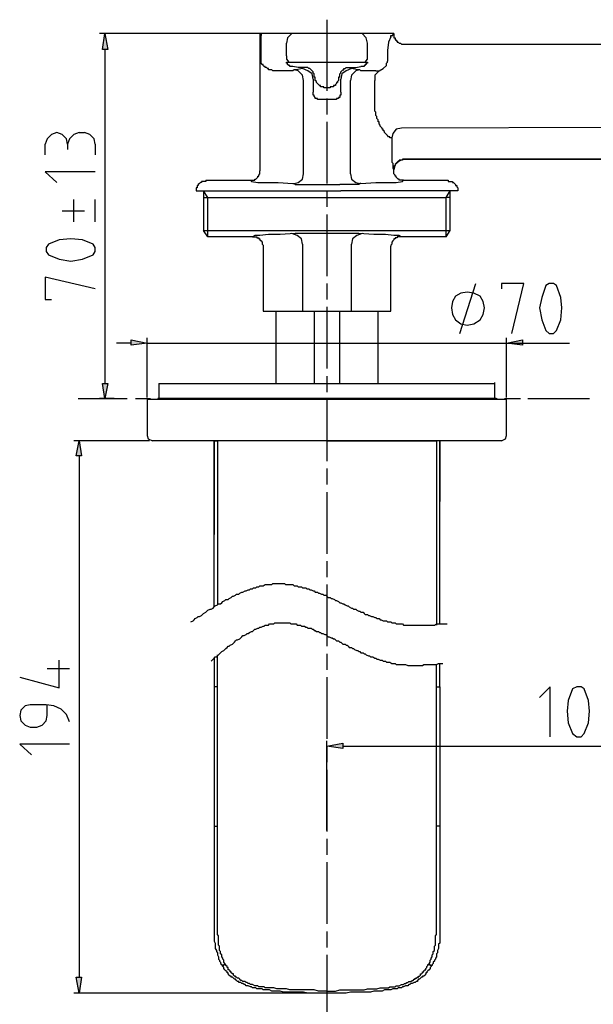
# Model space of a CAD drawing. Units: millimetres. Extents: x 0 to 250, y -250 to 0.
# Drawn here: x 143 to 191, y -127 to -45 of the extents above; entities that cross this region are included whole.
import ezdxf

# ---------------------------------------------------------------- set-up
doc = ezdxf.new("R2010")
doc.units = ezdxf.units.MM
doc.header["$MEASUREMENT"] = 0
doc.layers.add('Layer 1', color=7, linetype='Continuous', lineweight=0)

# ---------------------------------------------------------------- blocks, each defined once
blk = doc.blocks.new('Block_4')
at = {"layer": 'Layer 1', "true_color": 0x000000, "transparency": 33554687}
for points in [[(150.205, -47.884), (149.763, -47.884), (149.94, -46.56)], [(152.147, -72.427), (152.147, -71.986), (153.471, -72.251)], [(184.635, -71.986), (184.635, -72.427), (183.311, -72.251)], [(149.763, -75.605), (150.205, -75.605), (149.94, -76.842)], [(147.998, -81.609), (147.556, -81.609), (147.821, -80.373)], [(169.716, -105.445), (169.716, -105.887), (168.391, -105.71)], [(147.556, -124.868), (147.998, -124.868), (147.821, -126.192)]]:
    blk.add_hatch(color=18, dxfattribs=at).paths.add_polyline_path(points)
at = {"layer": 'Layer 1', "color": 18, "lineweight": 25, "true_color": 0x000000}
for p, q in [((168.391, -45.413), (168.391, -51.328)), ((163.977, -46.56), (149.499, -46.56)), ((165.477, -46.56), (162.917, -46.56)), ((162.917, -46.56), (162.917, -46.737)), ((173.953, -46.56), (171.305, -46.56)), ((173.953, -46.56), (173.953, -46.649)), ((162.829, -46.737), (162.829, -57.949)), ((162.917, -48.944), (162.917, -46.737)), ((165.036, -48.414), (165.036, -47.355)), ((171.746, -48.414), (171.746, -47.355)), ((173.776, -46.737), (173.865, -46.737)), ((149.94, -47.884), (149.94, -75.605)), ((174.747, -47.443), (213.151, -47.443)), ((171.569, -48.944), (171.746, -48.944)), ((167.243, -50.357), (167.243, -51.416)), ((169.539, -51.416), (169.539, -50.357)), ((170.333, -58.213), (170.333, -50.445)), ((172.364, -52.298), (172.364, -50.445)), ((168.391, -51.946), (168.391, -53.27)), ((168.391, -53.888), (168.391, -59.008)), ((204.234, -54.329), (174.571, -54.417)), ((174.571, -54.417), (174.571, -54.417)), ((147.821, -54.771), (148.262, -54.771)), ((144.996, -56.624), (144.996, -55.742)), ((146.85, -55.742), (146.85, -56.183)), ((149.146, -55.742), (149.146, -56.624)), ((202.998, -56.978), (174.747, -56.978)), ((174.747, -56.978), (202.998, -56.978)), ((174.747, -56.978), (174.747, -56.978)), ((173.953, -57.861), (173.953, -57.772)), ((173.953, -57.949), (173.953, -57.861)), ((158.327, -58.743), (162.035, -58.743)), ((174.747, -58.743), (178.455, -58.743)), ((158.15, -59.626), (158.15, -62.893)), ((158.15, -59.626), (158.15, -62.363)), ((168.391, -59.626), (168.391, -60.95)), ((171.216, -59.008), (171.128, -59.008)), ((178.632, -62.893), (178.632, -59.626)), ((147.38, -62.186), (147.38, -60.332)), ((149.146, -62.186), (149.146, -60.332)), ((158.15, -60.156), (178.279, -60.156)), ((158.15, -60.421), (158.15, -61.039)), ((178.632, -60.156), (178.279, -60.156)), ((178.632, -61.039), (178.632, -60.421)), ((158.15, -61.039), (158.15, -62.893)), ((178.632, -62.893), (178.632, -61.039)), ((148.262, -61.304), (146.409, -61.304)), ((168.391, -61.568), (168.391, -66.689)), ((158.15, -62.893), (178.632, -62.893)), ((158.503, -63.423), (158.15, -62.893)), ((178.279, -63.423), (178.632, -62.893)), ((162.211, -63.423), (158.503, -63.423)), ((178.279, -63.423), (174.571, -63.423)), ((163.094, -64.217), (163.094, -69.602)), ((166.361, -64.04), (166.361, -69.602)), ((170.421, -69.602), (170.421, -64.04)), ((173.688, -69.602), (173.688, -64.217)), ((168.391, -67.307), (168.391, -68.631)), ((179.427, -71.456), (180.751, -67.307)), ((168.391, -69.249), (168.391, -74.369)), ((164.154, -69.602), (164.154, -75.605)), ((167.332, -69.602), (167.332, -75.605)), ((169.451, -75.605), (169.451, -69.602)), ((172.629, -75.605), (172.629, -69.602)), ((153.471, -76.753), (153.471, -71.809)), ((183.311, -76.753), (183.311, -71.809)), ((152.147, -72.251), (150.911, -72.251)), ((153.471, -72.251), (183.311, -72.251)), ((183.311, -72.251), (188.519, -72.251)), ((184.635, -72.251), (185.871, -72.251)), ((168.391, -74.988), (168.391, -76.312)), ((154.442, -75.605), (154.442, -76.842)), ((154.442, -75.605), (182.34, -75.605)), ((182.34, -75.605), (182.34, -75.517)), ((182.34, -76.842), (182.34, -75.605)), ((147.733, -76.842), (151.794, -76.842)), ((150.734, -76.842), (149.499, -76.842)), ((152.5, -76.842), (153.736, -76.842)), ((153.471, -76.93), (153.471, -79.931)), ((183.311, -76.93), (153.471, -76.93)), ((154.354, -76.842), (154.354, -76.93)), ((182.428, -76.842), (154.354, -76.842)), ((154.354, -76.842), (159.475, -76.842)), ((160.181, -76.842), (161.417, -76.842)), ((162.035, -76.842), (167.155, -76.842)), ((167.861, -76.842), (169.098, -76.842)), ((168.391, -76.93), (168.391, -82.05)), ((169.716, -76.842), (174.836, -76.842)), ((175.454, -76.842), (176.778, -76.842)), ((177.396, -76.842), (182.516, -76.842)), ((182.428, -76.93), (182.428, -76.842)), ((183.134, -76.842), (184.459, -76.842)), ((183.311, -79.931), (183.311, -76.93)), ((185.076, -76.842), (190.197, -76.842)), ((153.648, -80.373), (147.38, -80.373)), ((182.869, -80.373), (153.913, -80.373)), ((177.749, -80.373), (159.033, -80.373)), ((159.033, -80.373), (159.033, -85.405)), ((159.298, -80.373), (159.298, -93.968)), ((177.484, -80.373), (177.484, -95.646)), ((177.749, -80.373), (177.749, -85.405)), ((147.821, -81.609), (147.821, -124.868)), ((168.391, -82.668), (168.391, -83.992)), ((168.391, -84.61), (168.391, -89.731)), ((159.033, -85.405), (159.033, -88.142)), ((177.749, -88.142), (177.749, -85.405)), ((168.391, -90.349), (168.391, -91.673)), ((168.391, -92.291), (168.391, -97.412)), ((168.391, -98.03), (168.391, -99.353)), ((159.033, -98.383), (159.033, -100.678)), ((177.749, -100.766), (177.749, -98.824)), ((145.173, -99.265), (147.027, -99.265)), ((168.391, -99.972), (168.391, -105.092)), ((159.033, -100.678), (159.033, -100.766)), ((145.084, -102.267), (143.76, -102.267)), ((145.173, -103.15), (145.173, -102.267)), ((143.76, -104.121), (144.29, -104.121)), ((168.391, -112.685), (168.391, -105.268)), ((168.391, -105.71), (168.391, -107.034)), ((169.716, -105.71), (209.796, -105.71)), ((168.391, -107.652), (168.391, -112.773)), ((159.033, -112.331), (159.298, -112.331)), ((168.391, -113.391), (168.391, -114.715)), ((168.391, -115.333), (168.391, -120.453)), ((168.391, -121.071), (168.391, -122.396)), ((168.391, -123.013), (168.391, -128.84)), ((168.214, -126.192), (147.38, -126.192))]:
    blk.add_line(p, q, dxfattribs=at)
at = {"layer": 'Layer 1', "color": 18, "lineweight": 18, "true_color": 0x000000}
blk.add_line((168.391, -114.715), (168.391, -114.627), dxfattribs=at)
at = {"layer": 'Layer 1'}
for points in [[(150.205, -47.884), (149.763, -47.884), (149.94, -46.56)], [(152.147, -72.427), (152.147, -71.986), (153.471, -72.251)], [(184.635, -71.986), (184.635, -72.427), (183.311, -72.251)], [(149.763, -75.605), (150.205, -75.605), (149.94, -76.842)], [(147.998, -81.609), (147.556, -81.609), (147.821, -80.373)], [(169.716, -105.445), (169.716, -105.887), (168.391, -105.71)], [(147.556, -124.868), (147.998, -124.868), (147.821, -126.192)]]:
    blk.add_lwpolyline(points, close=True, dxfattribs=at)
at = {"layer": 'Layer 1', "color": 18, "lineweight": 25, "true_color": 0x000000}
for points in [[(150.205, -47.884), (149.763, -47.884), (149.94, -46.56)], [(152.147, -72.427), (152.147, -71.986), (153.471, -72.251)], [(184.635, -71.986), (184.635, -72.427), (183.311, -72.251)], [(149.763, -75.605), (150.205, -75.605), (149.94, -76.842)], [(147.998, -81.609), (147.556, -81.609), (147.821, -80.373)], [(169.716, -105.445), (169.716, -105.887), (168.391, -105.71)], [(147.556, -124.868), (147.998, -124.868), (147.821, -126.192)]]:
    blk.add_lwpolyline(points, close=True, dxfattribs=at)
for points in [[(162.829, -46.56), (162.829, -46.649), (162.829, -46.737)], [(165.477, -46.56), (165.124, -46.913), (165.036, -47.355)], [(171.305, -46.56), (171.216, -46.56), (171.128, -46.56), (170.951, -46.56), (170.686, -46.56), (170.333, -46.56), (169.892, -46.56), (169.362, -46.56), (168.921, -46.56), (168.391, -46.56), (167.861, -46.56), (167.42, -46.56), (166.891, -46.56), (166.537, -46.56), (166.096, -46.56), (165.831, -46.56), (165.566, -46.56), (165.477, -46.56)], [(171.746, -47.355), (171.658, -46.913), (171.305, -46.56)], [(162.829, -46.737), (162.829, -46.737), (162.917, -46.737)], [(173.688, -46.825), (173.512, -47.267), (173.423, -47.973), (173.423, -48.856)], [(173.688, -46.825), (173.688, -46.825), (173.688, -46.737), (173.776, -46.737)], [(173.865, -46.737), (173.865, -46.649), (173.953, -46.649)], [(173.953, -46.649), (173.953, -46.737), (173.953, -46.825), (173.953, -46.913), (174.041, -46.913), (174.041, -47.002), (174.041, -47.09), (174.129, -47.09), (174.129, -47.178), (174.218, -47.178), (174.218, -47.267), (174.306, -47.267), (174.394, -47.355), (174.483, -47.355), (174.571, -47.443), (174.659, -47.443), (174.747, -47.443)], [(164.33, -49.65), (164.242, -49.65), (164.154, -49.65), (164.065, -49.65), (163.977, -49.65), (163.889, -49.65), (163.801, -49.562), (163.712, -49.562), (163.624, -49.562), (163.536, -49.562), (163.536, -49.474), (163.447, -49.474), (163.359, -49.385), (163.271, -49.385), (163.271, -49.297), (163.183, -49.297), (163.094, -49.209), (163.094, -49.12), (163.006, -49.12), (162.917, -49.032), (162.917, -48.944)], [(165.036, -48.414), (165.036, -48.679), (165.213, -48.944)], [(165.566, -49.297), (165.477, -49.297), (165.39, -49.297), (165.301, -49.297), (165.301, -49.209), (165.213, -49.209), (165.124, -49.12), (165.124, -49.032), (165.036, -49.032), (165.036, -48.944), (165.213, -48.944)], [(165.213, -48.944), (165.301, -48.944), (165.566, -48.944), (165.919, -48.944), (166.096, -48.944), (166.272, -48.944), (166.802, -48.944), (166.979, -48.944), (167.243, -48.944), (167.861, -48.944), (168.391, -48.944), (168.921, -48.944), (169.539, -48.944), (169.98, -48.944), (170.51, -48.944), (170.863, -48.944), (171.216, -48.944), (171.481, -48.944), (171.569, -48.944)], [(171.746, -48.944), (171.746, -48.944), (171.746, -49.032), (171.658, -49.032), (171.658, -49.12), (171.569, -49.12), (171.569, -49.209), (171.481, -49.209), (171.481, -49.297), (171.392, -49.297), (171.305, -49.297), (171.216, -49.297)], [(171.569, -48.944), (171.746, -48.679), (171.746, -48.414)], [(173.335, -49.209), (173.335, -49.209), (173.335, -49.12), (173.335, -49.032), (173.423, -48.944), (173.423, -48.856)], [(166.361, -49.474), (165.831, -49.562), (165.654, -49.562), (165.566, -49.65), (164.86, -49.65), (164.33, -49.65)], [(169.451, -50.18), (169.362, -50.18), (169.362, -50.268), (169.362, -50.357), (169.362, -50.445), (169.274, -50.533), (169.274, -50.621), (169.186, -50.621), (169.186, -50.71), (169.098, -50.798), (169.098, -50.886), (169.009, -50.886), (168.921, -50.886), (168.921, -50.975), (168.832, -50.975), (168.744, -50.975), (168.656, -50.975), (168.656, -51.063), (168.568, -51.063), (168.391, -51.063), (168.214, -51.063), (168.126, -51.063), (168.126, -50.975), (168.038, -50.975), (167.95, -50.975), (167.861, -50.975), (167.861, -50.886), (167.773, -50.886), (167.685, -50.798), (167.596, -50.71), (167.508, -50.621), (167.508, -50.533), (167.42, -50.445), (167.42, -50.357), (167.42, -50.268), (167.42, -50.18), (167.332, -50.18), (167.332, -50.091), (167.332, -50.003), (167.332, -49.915), (167.243, -49.827), (167.243, -49.738), (167.155, -49.65), (167.067, -49.562), (166.979, -49.474), (166.891, -49.474), (166.802, -49.385), (166.714, -49.385), (166.625, -49.385), (166.537, -49.385), (166.007, -49.385), (165.566, -49.297)], [(166.449, -58.213), (166.449, -50.445), (166.361, -50.003), (166.007, -49.65), (165.654, -49.562)], [(167.243, -50.357), (167.155, -49.915), (166.802, -49.65), (166.361, -49.474)], [(169.451, -50.18), (169.451, -50.091), (169.451, -50.003), (169.451, -49.915), (169.539, -49.827), (169.539, -49.738), (169.627, -49.65), (169.716, -49.562), (169.804, -49.562), (169.804, -49.474), (169.892, -49.474), (169.98, -49.385), (170.069, -49.385), (170.157, -49.385), (170.245, -49.385)], [(170.421, -49.474), (169.98, -49.65), (169.627, -49.915), (169.539, -50.357)], [(170.245, -49.385), (170.775, -49.385), (171.216, -49.297)], [(171.128, -49.562), (170.775, -49.65), (170.421, -50.003), (170.333, -50.445)], [(172.452, -49.65), (171.922, -49.65), (171.216, -49.65), (171.128, -49.562), (170.951, -49.562), (170.421, -49.474)], [(172.717, -49.65), (172.364, -50.003), (172.364, -50.445)], [(172.452, -49.65), (172.54, -49.65), (172.629, -49.65), (172.717, -49.65)], [(172.717, -49.65), (173.07, -49.474), (173.335, -49.209)], [(168.126, -52.034), (168.038, -52.034), (167.95, -52.034), (167.861, -52.034), (167.773, -52.034), (167.685, -52.034), (167.596, -52.034), (167.596, -51.946), (167.508, -51.946), (167.42, -51.946), (167.42, -51.857), (167.332, -51.769), (167.332, -51.681), (167.243, -51.681), (167.243, -51.592), (167.243, -51.504), (167.243, -51.416)], [(169.539, -51.416), (169.539, -51.416), (169.539, -51.504), (169.539, -51.592), (169.539, -51.681), (169.451, -51.681), (169.451, -51.769), (169.451, -51.857), (169.362, -51.857), (169.362, -51.946), (169.274, -51.946), (169.186, -51.946), (169.186, -52.034), (169.098, -52.034), (169.009, -52.034), (168.921, -52.034), (168.832, -52.034), (168.744, -52.034), (168.656, -52.034)], [(168.656, -52.034), (168.391, -52.034), (168.126, -52.034)], [(173.776, -55.212), (173.688, -55.212), (173.6, -55.212), (173.6, -55.124), (173.512, -55.124), (173.423, -55.035), (173.335, -54.947), (173.247, -54.859), (173.158, -54.771), (173.158, -54.683), (173.07, -54.594), (173.07, -54.506), (172.982, -54.506), (172.982, -54.417), (172.894, -54.329), (172.806, -54.241), (172.806, -54.153), (172.717, -54.064), (172.717, -53.976), (172.717, -53.888), (172.629, -53.888), (172.629, -53.8), (172.629, -53.711), (172.54, -53.623), (172.54, -53.535), (172.54, -53.446), (172.452, -53.358), (172.452, -53.27), (172.452, -53.182), (172.452, -53.093), (172.364, -53.005), (172.364, -52.917), (172.364, -52.828), (172.364, -52.74), (172.364, -52.652), (172.364, -52.564), (172.364, -52.475), (172.364, -52.387), (172.364, -52.298)], [(174.571, -54.417), (174.129, -54.506), (173.865, -54.859), (173.776, -55.212)], [(174.571, -54.417), (174.129, -54.506), (173.865, -54.859), (173.776, -55.212)], [(146.85, -55.742), (146.762, -55.3), (146.409, -54.947), (145.967, -54.771), (145.526, -54.947), (145.173, -55.3), (144.996, -55.742)], [(147.821, -54.771), (147.38, -54.947), (147.027, -55.3), (146.85, -55.742)], [(149.146, -55.742), (149.057, -55.3), (148.704, -54.947), (148.262, -54.771)], [(173.776, -55.212), (173.776, -55.212), (173.776, -56.183), (173.776, -56.271), (173.776, -56.36), (173.776, -56.448), (173.776, -56.536), (173.776, -56.624), (173.776, -56.801), (173.776, -56.89), (173.776, -56.978), (173.776, -57.066), (173.776, -57.154), (173.776, -57.243), (173.865, -57.331), (173.865, -57.419), (173.865, -57.507), (173.865, -57.596), (173.865, -57.684), (173.865, -57.772), (173.953, -57.772), (173.953, -57.861)], [(174.747, -56.978), (174.747, -56.978), (174.659, -56.978), (174.659, -57.066), (174.571, -57.066), (174.483, -57.066), (174.394, -57.066), (174.394, -57.154), (174.306, -57.154), (174.218, -57.243), (174.129, -57.331), (174.041, -57.419), (174.041, -57.507), (173.953, -57.596), (173.953, -57.684), (173.953, -57.772), (173.953, -57.861)], [(174.747, -56.978), (174.394, -57.154), (174.041, -57.419), (173.953, -57.861)], [(162.035, -58.743), (162.035, -58.743), (162.123, -58.743), (162.211, -58.743), (162.299, -58.743), (162.388, -58.743), (162.388, -58.655), (162.476, -58.655), (162.564, -58.567), (162.653, -58.478), (162.653, -58.39), (162.741, -58.39), (162.741, -58.302), (162.829, -58.213), (162.829, -58.125), (162.829, -58.037), (162.829, -57.949)], [(174.747, -58.743), (174.747, -58.743), (174.659, -58.743), (174.571, -58.743), (174.483, -58.743), (174.394, -58.743), (174.394, -58.655), (174.306, -58.655), (174.218, -58.567), (174.129, -58.478), (174.129, -58.39), (174.041, -58.39), (174.041, -58.302), (173.953, -58.213), (173.953, -58.125), (173.953, -58.037), (173.953, -57.949)], [(149.146, -58.037), (144.996, -58.037), (145.967, -58.92)], [(158.327, -58.743), (158.327, -58.831), (158.239, -58.831), (158.15, -58.831), (158.062, -58.831), (157.974, -58.831), (157.974, -58.92), (157.885, -58.92), (157.797, -59.008), (157.709, -59.097), (157.709, -59.185), (157.621, -59.185), (157.621, -59.273), (157.621, -59.361), (157.532, -59.361), (157.532, -59.45), (157.532, -59.538), (157.532, -59.626), (157.709, -59.626), (158.239, -59.626), (158.68, -59.626), (159.121, -59.626), (160.357, -59.626), (160.71, -59.626), (161.064, -59.626), (161.77, -59.626), (163.447, -59.626), (164.418, -59.626), (165.301, -59.626), (167.243, -59.626)], [(162.035, -58.743), (162.123, -58.831), (162.653, -58.92), (163.359, -58.92), (164.33, -58.92), (165.566, -59.008), (165.654, -59.008)], [(165.654, -59.008), (166.007, -58.92), (166.361, -58.655), (166.449, -58.213)], [(170.333, -58.213), (170.421, -58.655), (170.775, -58.92), (171.128, -59.008), (171.039, -59.097), (170.686, -59.097), (170.157, -59.097), (169.451, -59.097)], [(178.455, -58.743), (178.455, -58.831), (178.544, -58.831), (178.632, -58.831), (178.72, -58.831), (178.809, -58.831), (178.809, -58.92), (178.897, -58.92), (178.985, -59.008), (179.073, -59.097), (179.073, -59.185), (179.162, -59.185), (179.162, -59.273), (179.25, -59.361), (179.25, -59.45), (179.25, -59.538), (179.25, -59.626), (179.073, -59.626), (178.897, -59.626), (178.544, -59.626), (177.661, -59.626), (177.131, -59.626), (176.425, -59.626), (175.013, -59.626), (174.571, -59.626), (174.218, -59.626), (173.335, -59.626), (171.481, -59.626), (170.51, -59.626), (169.539, -59.626)], [(171.216, -59.008), (172.452, -58.92), (173.423, -58.92), (174.129, -58.92), (174.659, -58.831), (174.747, -58.743)], [(158.503, -63.423), (158.503, -60.156), (158.15, -59.626)], [(165.654, -59.008), (165.743, -59.097), (166.096, -59.097), (166.625, -59.097), (167.332, -59.097)], [(167.243, -59.626), (168.391, -59.626), (169.539, -59.626)], [(167.332, -59.097), (167.596, -59.097), (167.861, -59.097), (168.126, -59.097), (168.391, -59.097), (168.656, -59.097), (168.921, -59.097), (169.186, -59.097), (169.362, -59.097), (169.451, -59.097)], [(178.279, -63.423), (178.279, -60.156), (178.632, -59.626)], [(148.969, -64.04), (148.086, -63.687), (147.115, -63.599), (146.144, -63.687), (145.261, -64.04)], [(168.391, -63.158), (166.979, -63.158), (165.743, -63.158), (164.507, -63.246), (163.536, -63.246), (162.829, -63.334), (162.388, -63.334), (162.211, -63.423)], [(162.211, -63.423), (162.211, -63.423), (162.299, -63.423), (162.388, -63.423), (162.476, -63.423), (162.564, -63.423), (162.564, -63.511), (162.653, -63.511), (162.741, -63.511), (162.741, -63.599), (162.829, -63.599), (162.829, -63.687), (162.917, -63.775), (163.006, -63.864), (163.006, -63.952), (163.006, -64.04), (163.094, -64.128), (163.094, -64.217)], [(166.361, -64.04), (166.272, -63.599), (165.919, -63.334), (165.477, -63.158)], [(174.571, -63.423), (174.394, -63.334), (173.953, -63.334), (173.247, -63.246), (172.276, -63.246), (171.039, -63.158), (169.804, -63.158), (168.391, -63.158)], [(171.305, -63.158), (170.863, -63.334), (170.51, -63.599), (170.421, -64.04)], [(174.571, -63.423), (174.571, -63.423), (174.483, -63.423), (174.394, -63.423), (174.306, -63.423), (174.218, -63.423), (174.218, -63.511), (174.129, -63.511), (174.041, -63.511), (174.041, -63.599), (173.953, -63.599), (173.953, -63.687), (173.865, -63.775), (173.776, -63.864), (173.776, -63.952), (173.776, -64.04), (173.688, -64.128), (173.688, -64.217)], [(145.261, -64.04), (145.084, -64.305), (145.084, -64.658), (145.261, -64.923)], [(148.969, -64.923), (149.146, -64.658), (149.146, -64.305), (148.969, -64.04)], [(145.261, -64.923), (146.144, -65.276), (147.115, -65.453), (148.086, -65.276), (148.969, -64.923)], [(149.146, -67.748), (144.996, -66.777), (144.996, -68.631), (145.526, -68.631)], [(183.753, -71.456), (184.724, -67.307), (182.869, -67.307), (182.869, -67.748)], [(186.577, -67.483), (186.225, -68.454), (186.048, -69.337), (186.225, -70.308), (186.577, -71.191)], [(187.46, -67.483), (187.195, -67.307), (186.842, -67.307), (186.577, -67.483)], [(187.46, -71.191), (187.813, -70.308), (187.902, -69.337), (187.813, -68.454), (187.46, -67.483)], [(181.457, -69.337), (181.369, -68.808), (181.104, -68.367), (180.574, -68.101), (180.044, -68.013), (179.515, -68.101), (179.073, -68.367), (178.809, -68.808), (178.72, -69.337), (178.809, -69.867), (179.073, -70.308), (179.515, -70.661), (180.044, -70.75), (180.574, -70.661), (181.104, -70.308), (181.369, -69.867), (181.457, -69.337)], [(163.094, -69.602), (169.451, -69.602), (173.688, -69.602)], [(186.577, -71.191), (186.842, -71.456), (187.195, -71.456), (187.46, -71.191)], [(153.471, -79.931), (153.559, -80.196), (153.913, -80.373)], [(182.869, -80.373), (183.223, -80.196), (183.311, -79.931)], [(159.033, -80.373), (159.033, -81.256), (159.033, -81.962)], [(159.033, -94.145), (159.033, -88.76), (159.033, -80.373), (159.121, -80.373), (159.298, -80.373)], [(168.391, -80.373), (166.007, -80.373), (163.712, -80.373), (159.298, -80.373)], [(168.391, -80.373), (170.775, -80.373), (173.07, -80.373), (177.484, -80.373)], [(177.749, -95.558), (177.749, -95.558), (177.749, -88.76), (177.749, -80.373), (177.661, -80.373), (177.484, -80.373)], [(177.749, -81.962), (177.749, -81.256), (177.749, -80.373)], [(157.091, -95.381), (157.268, -95.293), (157.355, -95.205), (157.444, -95.116), (157.621, -95.028), (157.709, -94.939), (157.797, -94.939), (157.974, -94.852), (158.062, -94.763), (158.15, -94.675), (158.327, -94.586), (158.415, -94.498), (158.503, -94.41), (158.68, -94.322), (158.768, -94.322), (158.945, -94.233), (159.033, -94.145), (159.121, -94.057), (159.298, -93.968), (159.386, -93.88), (159.562, -93.88), (159.651, -93.792), (159.739, -93.704), (159.916, -93.615), (160.004, -93.527), (160.181, -93.527), (160.269, -93.438), (160.446, -93.35), (160.534, -93.262), (160.622, -93.262), (160.799, -93.174), (160.887, -93.086), (161.064, -93.086), (161.152, -92.997), (161.329, -92.909), (161.417, -92.909), (161.593, -92.821), (161.681, -92.821), (161.858, -92.732), (161.946, -92.732), (162.035, -92.644), (162.211, -92.644), (162.299, -92.556), (162.476, -92.556), (162.564, -92.468), (162.741, -92.468), (162.829, -92.379), (163.006, -92.379), (163.094, -92.379), (163.271, -92.291), (163.359, -92.291), (163.536, -92.291), (163.624, -92.291), (163.801, -92.291), (163.889, -92.203), (164.065, -92.203), (164.154, -92.203), (164.242, -92.203), (164.418, -92.203), (164.507, -92.203), (164.595, -92.203), (164.771, -92.203), (164.86, -92.203), (164.948, -92.291), (165.124, -92.291), (165.213, -92.291), (165.301, -92.291), (165.477, -92.291), (165.566, -92.291), (165.654, -92.379), (165.831, -92.379), (165.919, -92.379), (166.007, -92.468), (166.184, -92.468), (166.272, -92.468), (166.361, -92.556), (166.537, -92.556), (166.625, -92.556), (166.714, -92.644), (166.891, -92.644), (166.979, -92.732), (167.067, -92.732), (167.243, -92.821), (167.332, -92.821), (167.42, -92.909), (167.596, -92.909), (167.685, -92.997), (167.773, -92.997), (167.95, -93.086), (168.038, -93.086), (168.126, -93.174), (168.303, -93.174), (168.391, -93.262), (168.479, -93.35), (168.656, -93.35), (168.744, -93.438), (168.832, -93.438), (169.009, -93.527), (169.098, -93.615), (169.186, -93.615), (169.362, -93.704), (169.451, -93.792), (169.539, -93.792), (169.716, -93.88), (169.804, -93.88), (169.892, -93.968), (170.069, -94.057), (170.157, -94.057), (170.245, -94.145), (170.421, -94.233), (170.51, -94.233), (170.598, -94.322), (170.775, -94.322), (170.863, -94.41), (171.039, -94.498), (171.128, -94.498), (171.216, -94.586), (171.392, -94.586), (171.481, -94.675), (171.569, -94.763), (171.746, -94.763), (171.834, -94.852), (171.922, -94.852), (172.099, -94.939), (172.187, -94.939), (172.364, -95.028), (172.452, -95.028), (172.54, -95.116), (172.717, -95.116), (172.806, -95.205), (172.894, -95.205), (173.07, -95.293), (173.158, -95.293), (173.335, -95.293), (173.423, -95.381), (173.512, -95.381), (173.688, -95.381), (173.776, -95.469), (173.865, -95.469), (174.041, -95.469), (174.129, -95.558), (174.218, -95.558), (174.394, -95.558), (174.483, -95.558), (174.659, -95.558), (174.747, -95.646), (174.924, -95.646), (175.101, -95.646), (175.189, -95.646), (175.366, -95.646), (175.454, -95.646), (175.631, -95.646), (175.807, -95.646), (175.895, -95.646), (176.072, -95.646), (176.248, -95.646), (176.336, -95.646), (176.513, -95.646), (176.601, -95.646), (176.778, -95.646), (176.954, -95.646), (177.043, -95.646), (177.22, -95.646), (177.308, -95.646), (177.484, -95.558), (177.661, -95.558), (177.749, -95.558), (177.926, -95.558), (178.102, -95.558), (178.191, -95.558), (178.367, -95.558)], [(158.768, -98.648), (158.856, -98.559), (158.945, -98.471), (159.033, -98.383), (159.121, -98.294), (159.209, -98.294), (159.298, -98.206), (159.386, -98.118), (159.475, -98.03), (159.562, -97.941), (159.651, -97.853), (159.828, -97.765), (159.916, -97.676), (160.004, -97.588), (160.092, -97.5), (160.181, -97.412), (160.269, -97.412), (160.357, -97.323), (160.534, -97.235), (160.622, -97.146), (160.71, -97.058), (160.799, -96.97), (160.887, -96.882), (160.975, -96.882), (161.152, -96.793), (161.24, -96.705), (161.329, -96.617), (161.417, -96.528), (161.505, -96.528), (161.681, -96.44), (161.77, -96.352), (161.858, -96.352), (161.946, -96.264), (162.123, -96.175), (162.211, -96.175), (162.299, -96.087), (162.388, -95.999), (162.476, -95.999), (162.653, -95.911), (162.741, -95.911), (162.829, -95.822), (162.917, -95.822), (163.094, -95.734), (163.183, -95.734), (163.271, -95.646), (163.359, -95.646), (163.536, -95.646), (163.624, -95.558), (163.712, -95.558), (163.801, -95.558), (163.977, -95.558), (164.065, -95.469), (164.154, -95.469), (164.242, -95.469), (164.33, -95.469), (164.507, -95.469), (164.595, -95.469), (164.683, -95.469), (164.771, -95.469), (164.86, -95.469), (164.948, -95.469), (165.036, -95.469), (165.213, -95.469), (165.301, -95.469), (165.39, -95.558), (165.477, -95.558), (165.566, -95.558), (165.654, -95.558), (165.831, -95.558), (165.919, -95.646), (166.007, -95.646), (166.096, -95.646), (166.184, -95.646), (166.272, -95.734), (166.449, -95.734), (166.537, -95.734), (166.625, -95.822), (166.714, -95.822), (166.802, -95.911), (166.891, -95.911), (167.067, -95.911), (167.155, -95.999), (167.243, -95.999), (167.332, -96.087), (167.42, -96.087), (167.508, -96.175), (167.685, -96.175), (167.773, -96.264), (167.861, -96.264), (167.95, -96.352), (168.038, -96.352), (168.214, -96.44), (168.303, -96.44), (168.391, -96.528), (168.479, -96.617), (168.568, -96.617), (168.744, -96.705), (168.832, -96.705), (168.921, -96.793), (169.009, -96.793), (169.098, -96.882), (169.186, -96.97), (169.362, -96.97), (169.451, -97.058), (169.539, -97.058), (169.627, -97.146), (169.716, -97.235), (169.892, -97.235), (169.98, -97.323), (170.069, -97.323), (170.157, -97.412), (170.245, -97.5), (170.421, -97.5), (170.51, -97.588), (170.598, -97.588), (170.686, -97.676), (170.863, -97.765), (170.951, -97.765), (171.039, -97.853), (171.128, -97.853), (171.216, -97.941), (171.392, -97.941), (171.481, -98.03), (171.569, -98.03), (171.658, -98.118), (171.834, -98.206), (171.922, -98.206), (172.011, -98.294), (172.099, -98.294), (172.187, -98.294), (172.364, -98.383), (172.452, -98.383), (172.54, -98.471), (172.629, -98.471), (172.806, -98.559), (172.894, -98.559), (172.982, -98.559), (173.07, -98.648), (173.247, -98.648), (173.335, -98.736), (173.423, -98.736), (173.512, -98.736), (173.6, -98.736), (173.776, -98.824), (173.865, -98.824), (174.041, -98.824), (174.129, -98.912), (174.306, -98.912), (174.394, -98.912), (174.571, -98.912), (174.659, -98.912), (174.836, -98.912), (174.924, -98.912), (175.101, -99), (175.189, -99), (175.366, -99), (175.542, -99), (175.631, -99), (175.807, -99), (175.895, -99), (176.072, -99), (176.16, -99), (176.336, -99), (176.425, -98.912), (176.601, -98.912), (176.69, -98.912), (176.866, -98.912), (176.954, -98.912), (177.131, -98.912), (177.22, -98.912), (177.396, -98.912), (177.484, -98.912), (177.661, -98.824), (177.749, -98.824), (177.926, -98.824), (178.014, -98.824)], [(142.877, -99.972), (146.144, -100.854), (146.144, -98.559)], [(159.298, -100.766), (159.298, -100.766), (159.298, -100.678), (159.298, -98.118)], [(177.484, -100.766), (177.484, -100.766), (177.484, -100.678), (177.484, -98.912)], [(159.033, -100.766), (159.033, -101.472), (159.033, -106.063), (159.033, -106.505), (159.033, -108.888), (159.033, -111.272), (159.033, -111.625), (159.033, -112.331)], [(159.298, -100.766), (159.298, -100.766), (159.209, -100.766), (159.121, -100.766), (159.033, -100.766)], [(159.298, -112.331), (159.298, -112.331), (159.298, -111.625), (159.298, -109.418), (159.298, -107.211), (159.298, -106.593), (159.298, -102.179), (159.298, -101.472), (159.298, -100.766)], [(177.484, -112.331), (177.484, -112.331), (177.484, -111.625), (177.484, -109.418), (177.484, -107.211), (177.484, -106.593), (177.484, -102.179), (177.484, -101.472), (177.484, -100.766)], [(177.484, -100.766), (177.484, -100.766), (177.573, -100.766), (177.661, -100.766), (177.749, -100.766), (177.749, -101.472), (177.749, -106.063), (177.749, -106.505), (177.749, -108.888), (177.749, -111.272), (177.749, -111.625), (177.749, -112.331), (177.484, -112.331)], [(186.931, -104.915), (186.931, -100.766), (186.048, -101.649)], [(188.785, -100.943), (188.431, -101.914), (188.343, -102.797), (188.431, -103.768), (188.785, -104.651)], [(189.755, -100.943), (189.491, -100.766), (189.138, -100.766), (188.785, -100.943)], [(189.755, -104.651), (190.108, -103.768), (190.197, -102.797), (190.108, -101.914), (189.755, -100.943)], [(143.76, -102.267), (143.319, -102.355), (142.966, -102.708), (142.877, -103.15), (142.966, -103.591), (143.319, -103.945), (143.76, -104.121)], [(147.027, -103.68), (146.762, -103.061), (146.32, -102.62), (145.702, -102.355), (145.084, -102.267)], [(144.29, -104.121), (144.731, -103.945), (145.084, -103.591), (145.173, -103.15)], [(188.785, -104.651), (189.138, -104.915), (189.491, -104.915), (189.755, -104.651)], [(147.027, -105.534), (142.877, -105.534), (143.848, -106.416)], [(159.033, -112.331), (159.033, -112.331), (159.033, -113.655), (159.033, -115.068), (159.033, -116.392), (159.033, -116.481), (159.033, -117.187), (159.033, -117.893), (159.033, -118.423), (159.033, -118.864), (159.033, -119.306), (159.033, -119.659), (159.033, -120.1), (159.033, -120.542), (159.033, -120.63), (159.033, -120.718), (159.033, -120.895), (159.033, -120.983), (159.033, -121.16), (159.033, -121.337), (159.033, -121.424), (159.033, -121.601), (159.033, -121.69), (159.033, -121.866), (159.121, -122.043), (159.121, -122.131), (159.121, -122.219), (159.121, -122.396), (159.121, -122.484), (159.209, -122.66), (159.209, -122.749), (159.298, -122.837), (159.298, -122.925), (159.298, -123.013), (159.386, -123.19), (159.386, -123.278), (159.386, -123.367), (159.475, -123.455), (159.475, -123.543), (159.562, -123.631), (159.562, -123.72), (159.651, -123.808), (159.651, -123.897), (159.739, -123.897), (159.828, -123.897), (159.828, -123.808), (159.916, -123.808)], [(168.391, -126.015), (168.391, -126.015), (168.038, -126.015), (167.685, -126.015), (167.332, -125.927), (166.979, -125.927), (166.625, -125.927), (166.272, -125.927), (165.919, -125.927), (165.831, -125.927), (165.566, -125.927), (165.301, -125.927), (165.036, -125.839), (164.771, -125.839), (164.507, -125.839), (164.242, -125.839), (163.977, -125.75), (163.801, -125.75), (163.624, -125.75), (163.447, -125.75), (163.271, -125.75), (163.183, -125.662), (163.006, -125.662), (162.917, -125.662), (162.741, -125.662), (162.653, -125.574), (162.564, -125.574), (162.388, -125.574), (162.211, -125.485), (162.123, -125.485), (162.035, -125.485), (161.946, -125.397), (161.858, -125.397), (161.77, -125.309), (161.681, -125.309), (161.593, -125.221), (161.505, -125.221), (161.417, -125.221), (161.329, -125.132), (161.24, -125.132), (161.152, -125.044), (161.064, -124.956), (160.975, -124.956), (160.887, -124.868), (160.799, -124.868), (160.799, -124.779), (160.71, -124.779), (160.622, -124.691), (160.622, -124.603), (160.534, -124.603), (160.446, -124.515), (160.446, -124.426), (160.357, -124.426), (160.357, -124.338), (160.269, -124.25), (160.181, -124.25), (160.181, -124.161), (160.181, -124.073), (160.092, -124.073), (160.092, -123.985), (160.004, -123.897), (160.004, -123.808), (159.916, -123.808), (159.916, -123.72), (159.828, -123.631), (159.828, -123.543), (159.828, -123.455), (159.739, -123.367), (159.739, -123.278), (159.651, -123.19), (159.651, -123.102), (159.651, -123.013), (159.562, -122.925), (159.562, -122.837), (159.562, -122.749), (159.475, -122.66), (159.475, -122.572), (159.475, -122.396), (159.475, -122.307), (159.386, -122.219), (159.386, -122.043), (159.386, -121.954), (159.386, -121.778), (159.386, -121.69), (159.386, -121.513), (159.386, -121.424), (159.298, -121.337), (159.298, -121.16), (159.298, -121.071), (159.298, -120.895), (159.298, -120.807), (159.298, -120.718), (159.298, -120.277), (159.298, -119.923), (159.298, -119.482), (159.298, -119.129), (159.298, -118.776), (159.298, -118.511), (159.298, -117.805), (159.298, -117.098), (159.298, -116.569), (159.298, -115.333), (159.298, -114.097), (159.298, -112.861), (159.298, -112.331)], [(176.866, -123.808), (176.866, -123.72), (176.954, -123.631), (176.954, -123.543), (176.954, -123.455), (177.043, -123.367), (177.043, -123.278), (177.131, -123.19), (177.131, -123.102), (177.131, -123.013), (177.22, -122.925), (177.22, -122.837), (177.22, -122.749), (177.308, -122.66), (177.308, -122.572), (177.308, -122.396), (177.308, -122.307), (177.396, -122.219), (177.396, -122.043), (177.396, -121.954), (177.396, -121.778), (177.396, -121.69), (177.396, -121.513), (177.396, -121.424), (177.484, -121.337), (177.484, -121.16), (177.484, -121.071), (177.484, -120.895), (177.484, -120.807), (177.484, -120.718), (177.484, -120.277), (177.484, -119.923), (177.484, -119.482), (177.484, -119.129), (177.484, -118.776), (177.484, -118.511), (177.484, -117.805), (177.484, -117.098), (177.484, -116.569), (177.484, -115.333), (177.484, -114.097), (177.484, -112.861), (177.484, -112.331)], [(177.749, -112.331), (177.749, -112.331), (177.749, -113.655), (177.749, -115.068), (177.749, -116.392), (177.749, -116.481), (177.749, -117.187), (177.749, -117.893), (177.749, -118.423), (177.749, -118.864), (177.749, -119.306), (177.749, -119.659), (177.749, -120.1), (177.749, -120.542), (177.749, -120.63), (177.749, -120.718), (177.749, -120.895), (177.749, -120.983), (177.749, -121.16), (177.749, -121.337), (177.749, -121.424), (177.749, -121.601), (177.749, -121.69), (177.749, -121.866), (177.749, -122.043), (177.661, -122.131), (177.661, -122.219), (177.661, -122.396), (177.661, -122.484), (177.573, -122.66), (177.573, -122.749), (177.573, -122.837), (177.484, -122.925), (177.484, -123.013), (177.484, -123.19), (177.396, -123.278), (177.396, -123.367), (177.308, -123.455), (177.308, -123.543), (177.22, -123.631), (177.22, -123.72), (177.131, -123.808), (177.131, -123.897), (177.043, -123.897), (176.954, -123.897), (176.954, -123.808), (176.866, -123.808)], [(168.391, -126.015), (168.391, -126.015), (168.391, -126.103), (168.391, -126.192), (168.038, -126.192), (167.773, -126.192), (167.42, -126.192), (167.067, -126.192), (166.802, -126.192), (166.449, -126.103), (166.184, -126.103), (165.831, -126.103), (165.566, -126.103), (165.301, -126.103), (165.036, -126.103), (164.771, -126.103), (164.507, -126.015), (164.242, -126.015), (163.977, -126.015), (163.801, -126.015), (163.624, -125.927), (163.447, -125.927), (163.271, -125.927), (163.183, -125.927), (163.094, -125.927), (163.006, -125.839), (162.829, -125.839), (162.741, -125.839), (162.564, -125.839), (162.476, -125.75), (162.388, -125.75), (162.211, -125.75), (162.123, -125.662), (162.035, -125.662), (161.858, -125.574), (161.77, -125.574), (161.681, -125.574), (161.593, -125.485), (161.505, -125.485), (161.417, -125.397), (161.329, -125.397), (161.24, -125.309), (161.064, -125.309), (161.064, -125.221), (160.975, -125.221), (160.887, -125.132), (160.799, -125.044), (160.71, -125.044), (160.622, -124.956), (160.534, -124.868), (160.446, -124.868), (160.446, -124.779), (160.357, -124.779), (160.269, -124.691), (160.181, -124.603), (160.181, -124.515), (160.092, -124.515), (160.092, -124.426), (160.004, -124.338), (159.916, -124.25), (159.828, -124.161), (159.828, -124.073), (159.739, -123.985), (159.739, -123.897), (159.651, -123.897)], [(168.391, -126.015), (168.391, -126.015), (168.744, -126.015), (169.098, -126.015), (169.451, -125.927), (169.804, -125.927), (170.157, -125.927), (170.51, -125.927), (170.863, -125.927), (170.951, -125.927), (171.216, -125.927), (171.481, -125.927), (171.746, -125.839), (172.011, -125.839), (172.276, -125.839), (172.54, -125.839), (172.806, -125.75), (172.982, -125.75), (173.158, -125.75), (173.335, -125.75), (173.512, -125.75), (173.6, -125.662), (173.776, -125.662), (173.865, -125.662), (174.041, -125.662), (174.129, -125.574), (174.218, -125.574), (174.394, -125.574), (174.571, -125.485), (174.659, -125.485), (174.747, -125.485), (174.836, -125.397), (174.924, -125.397), (175.013, -125.309), (175.101, -125.309), (175.189, -125.221), (175.277, -125.221), (175.366, -125.221), (175.454, -125.132), (175.542, -125.132), (175.631, -125.044), (175.719, -125.044), (175.719, -124.956), (175.807, -124.956), (175.895, -124.868), (175.984, -124.868), (175.984, -124.779), (176.072, -124.779), (176.16, -124.691), (176.16, -124.603), (176.248, -124.603), (176.336, -124.515), (176.336, -124.426), (176.425, -124.426), (176.425, -124.338), (176.513, -124.25), (176.601, -124.25), (176.601, -124.161), (176.69, -124.073), (176.69, -123.985), (176.778, -123.897), (176.778, -123.808), (176.866, -123.808)], [(177.131, -123.897), (177.043, -123.897), (177.043, -123.985), (176.954, -124.073), (176.954, -124.161), (176.866, -124.25), (176.778, -124.338), (176.69, -124.426), (176.69, -124.515), (176.601, -124.515), (176.601, -124.603), (176.513, -124.691), (176.425, -124.779), (176.336, -124.779), (176.336, -124.868), (176.248, -124.868), (176.16, -124.956), (176.072, -125.044), (175.984, -125.044), (175.895, -125.132), (175.895, -125.221), (175.807, -125.221), (175.719, -125.309), (175.631, -125.309), (175.454, -125.397), (175.366, -125.397), (175.277, -125.485), (175.189, -125.485), (175.101, -125.574), (175.013, -125.574), (174.924, -125.574), (174.747, -125.662), (174.659, -125.662), (174.571, -125.75), (174.394, -125.75), (174.306, -125.75), (174.218, -125.839), (174.041, -125.839), (173.953, -125.839), (173.865, -125.839), (173.688, -125.927), (173.6, -125.927), (173.512, -125.927), (173.335, -125.927), (173.158, -125.927), (172.982, -126.015), (172.806, -126.015), (172.54, -126.015), (172.276, -126.015), (172.011, -126.103), (171.746, -126.103), (171.481, -126.103), (171.216, -126.103), (170.951, -126.103), (170.598, -126.103), (170.333, -126.103), (169.98, -126.192), (169.716, -126.192), (169.362, -126.192), (169.009, -126.192), (168.744, -126.192), (168.391, -126.192)]]:
    blk.add_lwpolyline(points, dxfattribs=at)

msp = doc.modelspace()

# ---------------------------------------------------------------- block references
at = {"layer": 'Layer 1'}
msp.add_blockref('Block_4', (0, 0), dxfattribs=at)

doc.saveas('drawing.dxf')
